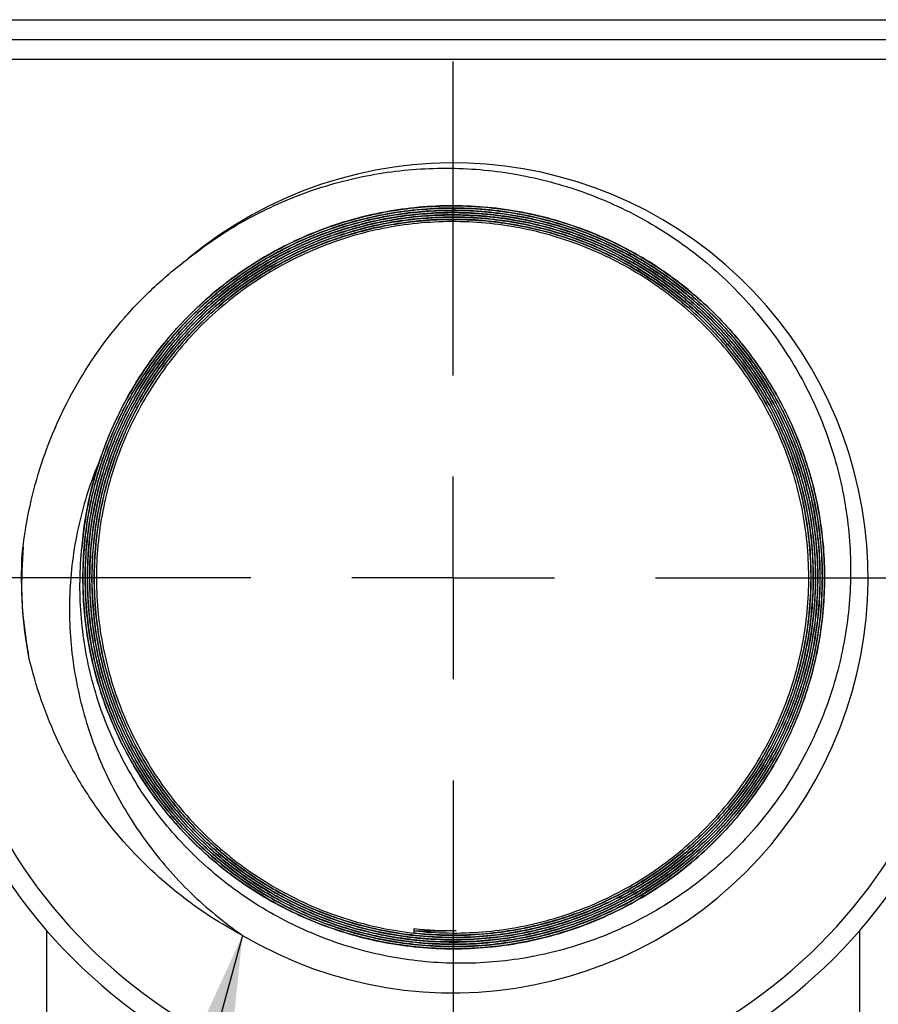
# Model space of a CAD drawing. Units: inches. Extents: x 0.2 to 10.8, y 0.2 to 8.3.
# Drawn here: x 9.3 to 9.9, y 3.3 to 3.9 of the extents above; entities that cross this region are included whole.
import ezdxf

# ---------------------------------------------------------------- set-up
doc = ezdxf.new("R2010")
doc.units = ezdxf.units.IN
doc.header["$MEASUREMENT"] = 0
doc.layers.add('SKETCH', color=7, linetype='Continuous')
doc.dimstyles.new('SLDDIMSTYLE1', dxfattribs={"dimtxt": 0.18, "dimasz": 0.11811, "dimexe": 0, "dimexo": 0.0625, "dimgap": 0, "dimtad": 0, "dimtih": 1, "dimtoh": 1, "dimdec": 0, "dimrnd": 1e-09, "dimzin": 0, "dimdsep": 46, "dimtxsty": 'Standard', "dimsah": 1, "dimcen": 0.09, "dimadec": 0, "dimazin": 0, "dimtfac": 0.11811, "dimtdec": 0, "dimtofl": 0, "dimtmove": 0, "dimatfit": 3, "dimfxl": 0, "dimfrac": 2, "dimtolj": 1, "dimtzin": 0, "dimarcsym": 0})

# ---------------------------------------------------------------- blocks, each defined once
blk = doc.blocks.new('SW_CENTERMARKSYMBOL_0')
at = {"layer": 'SKETCH', "color": 0}
for p, q in [((0, 0.13333), (0, 0.33984)), ((0, 0), (0, 0.06667)), ((-0.13333, 0), (-0.33984, 0)), ((0, 0), (-0.06667, 0)), ((0, 0), (0, -0.06667)), ((0, 0), (0.06667, 0)), ((0.13333, 0), (0.33984, 0)), ((0, -0.13333), (0, -0.33984))]:
    blk.add_line(p, q, dxfattribs=at)

msp = doc.modelspace()

# ---------------------------------------------------------------- linework, layer by layer
at = {"color": 7, "linetype": 'Continuous', "lineweight": 25}
for p, q in [((9.23417, 3.91118), (9.91658, 3.91118)), ((9.23417, 3.89805), (9.91658, 3.89805)), ((9.91658, 3.88493), (9.23417, 3.88493)), ((9.54958, 3.31293), (9.54941, 3.3114)), ((9.30766, 3.3116), (9.30766, 3.20251)), ((9.54941, 3.3114), (9.54925, 3.30998)), ((9.84309, 3.20251), (9.84309, 3.3116))]:
    msp.add_line(p, q, dxfattribs=at)
for radius, start, end in [(0.27318, 239.48185, 129.67338), (0.24525, 161.59543, 175.18944), (0.35433, 180, 0), (0.34121, 180, 0)]:
    msp.add_arc((9.57538, 3.54372), radius, start, end, dxfattribs=at)
for points, knots in [([(9.40098, 3.75398), (9.41267, 3.76332), (9.42496, 3.77157), (9.45071, 3.78599), (9.46415, 3.79216), (9.49224, 3.80233), (9.50659, 3.80622), (9.5356, 3.81159), (9.55031, 3.81309), (9.57267, 3.81351), (9.58016, 3.81334), (9.59497, 3.81239), (9.60232, 3.81161), (9.62421, 3.80839), (9.6386, 3.80504), (9.65986, 3.79818), (9.6669, 3.79558), (9.68061, 3.78987), (9.68731, 3.78674), (9.70697, 3.77655), (9.71948, 3.7687), (9.73732, 3.75529), (9.74312, 3.75053), (9.75422, 3.74063), (9.75953, 3.73547), (9.77476, 3.7194), (9.784, 3.70789), (9.79644, 3.68937), (9.80036, 3.68296), (9.80758, 3.66995), (9.8109, 3.66333), (9.81998, 3.64313), (9.8249, 3.62921), (9.83051, 3.60762), (9.83209, 3.60028), (9.8346, 3.58561), (9.83553, 3.57826), (9.8374, 3.55619), (9.8374, 3.54142), (9.83551, 3.5192), (9.83455, 3.51175), (9.83203, 3.49709), (9.83046, 3.48985), (9.82485, 3.46842), (9.81991, 3.4545), (9.81068, 3.43419), (9.80728, 3.4275), (9.79999, 3.41453), (9.79608, 3.40824), (9.7836, 3.38994), (9.77426, 3.3785), (9.75872, 3.36248), (9.75325, 3.35733), (9.74201, 3.3476), (9.73621, 3.343), (9.71828, 3.33), (9.70562, 3.32238), (9.68554, 3.31259), (9.67865, 3.3096), (9.66478, 3.30427), (9.65776, 3.30193), (9.63648, 3.29581), (9.62197, 3.29297), (9.59972, 3.29062), (9.59224, 3.29016), (9.57741, 3.28991), (9.57002, 3.29011), (9.54797, 3.29166), (9.5334, 3.29396), (9.51173, 3.29939), (9.50453, 3.30153), (9.4905, 3.30641), (9.48364, 3.30914), (9.46347, 3.3182), (9.4506, 3.3254), (9.43217, 3.33796), (9.42616, 3.34247), (9.41466, 3.35191), (9.40916, 3.35687), (9.39336, 3.37241), (9.38378, 3.38365), (9.37086, 3.40191), (9.3668, 3.40822), (9.35935, 3.42107), (9.35593, 3.42762), (9.34657, 3.44769), (9.34153, 3.4616), (9.33393, 3.49052), (9.33148, 3.50518), (9.32923, 3.53459), (9.32942, 3.54939), (9.33099, 3.56429)], [0, 0, 0, 0, 0.03125, 0.03125, 0.0625, 0.0625, 0.09375, 0.09375, 0.125, 0.125, 0.140625, 0.140625, 0.15625, 0.15625, 0.1875, 0.1875, 0.203125, 0.203125, 0.21875, 0.21875, 0.25, 0.25, 0.265625, 0.265625, 0.28125, 0.28125, 0.3125, 0.3125, 0.328125, 0.328125, 0.34375, 0.34375, 0.375, 0.375, 0.390625, 0.390625, 0.40625, 0.40625, 0.4375, 0.4375, 0.453125, 0.453125, 0.46875, 0.46875, 0.5, 0.5, 0.515625, 0.515625, 0.53125, 0.53125, 0.5625, 0.5625, 0.578125, 0.578125, 0.59375, 0.59375, 0.625, 0.625, 0.640625, 0.640625, 0.65625, 0.65625, 0.6875, 0.6875, 0.703125, 0.703125, 0.71875, 0.71875, 0.75, 0.75, 0.765625, 0.765625, 0.78125, 0.78125, 0.8125, 0.8125, 0.828125, 0.828125, 0.84375, 0.84375, 0.875, 0.875, 0.890625, 0.890625, 0.90625, 0.90625, 0.9375, 0.9375, 0.96875, 0.96875, 1, 1, 1, 1]), ([(9.33099, 3.56429), (9.33326, 3.59099), (9.33974, 3.61661), (9.35571, 3.6534), (9.362, 3.66515), (9.37631, 3.68736), (9.38435, 3.69788), (9.39776, 3.71274), (9.40246, 3.71753), (9.41215, 3.72664), (9.41715, 3.73098), (9.43264, 3.74334), (9.44361, 3.75074), (9.46103, 3.76052), (9.46703, 3.76357), (9.47913, 3.76912), (9.48526, 3.77163), (9.5039, 3.7784), (9.51665, 3.7819), (9.53626, 3.7856), (9.5429, 3.78658), (9.55617, 3.78797), (9.56279, 3.7884), (9.58263, 3.78886), (9.59582, 3.78811), (9.62213, 3.78443), (9.63529, 3.78149), (9.66057, 3.77361), (9.67283, 3.76868), (9.69656, 3.75681), (9.70809, 3.74981), (9.72955, 3.73425), (9.73958, 3.72566), (9.75825, 3.70685), (9.76694, 3.69653), (9.78232, 3.6749), (9.78908, 3.66355), (9.80074, 3.63978), (9.80567, 3.62723), (9.81334, 3.60179), (9.81611, 3.58887), (9.81869, 3.5692), (9.81928, 3.56259), (9.81994, 3.54927), (9.81999, 3.54255), (9.81933, 3.52261), (9.81782, 3.50947), (9.81397, 3.49002), (9.81242, 3.48357), (9.80878, 3.47076), (9.80668, 3.46438), (9.79967, 3.44567), (9.79403, 3.4337), (9.78416, 3.41651), (9.78063, 3.41091), (9.7731, 3.39995), (9.76907, 3.39458), (9.75642, 3.37907), (9.74724, 3.36954), (9.72743, 3.35204), (9.71676, 3.34404), (9.69412, 3.32983), (9.68236, 3.32374), (9.658, 3.31351), (9.64538, 3.30936), (9.61933, 3.30314), (9.60623, 3.30113), (9.57988, 3.29925), (9.56663, 3.29937), (9.53998, 3.30181), (9.52687, 3.30412), (9.5013, 3.31078), (9.4888, 3.31513), (9.47049, 3.32326), (9.46448, 3.32623), (9.45282, 3.3326), (9.44714, 3.336), (9.43057, 3.34688), (9.42014, 3.35502), (9.40542, 3.36856), (9.40066, 3.37331), (9.39165, 3.38309), (9.38736, 3.38814), (9.37516, 3.40377), (9.36788, 3.41481), (9.3583, 3.43234), (9.35532, 3.43836), (9.34991, 3.45054), (9.34747, 3.4567), (9.34091, 3.47542), (9.33757, 3.48821), (9.33412, 3.50786), (9.33323, 3.51452), (9.33201, 3.5278), (9.33167, 3.53443), (9.33147, 3.55428), (9.33241, 3.56746), (9.33646, 3.59371), (9.33959, 3.60682), (9.34784, 3.63199), (9.35296, 3.64417), (9.36521, 3.66771), (9.37239, 3.67913), (9.3883, 3.70033), (9.39706, 3.71022), (9.4162, 3.72857), (9.42667, 3.73707), (9.44856, 3.75206), (9.46003, 3.75861), (9.48403, 3.76983), (9.49667, 3.77452), (9.52224, 3.78168), (9.53521, 3.7842), (9.55494, 3.78638), (9.56157, 3.78684), (9.57491, 3.78722), (9.58162, 3.78714), (9.60153, 3.78606), (9.61463, 3.78427), (9.634, 3.78), (9.64042, 3.77831), (9.65316, 3.77438), (9.65949, 3.77214), (9.67802, 3.76472), (9.68985, 3.75881), (9.70682, 3.74854), (9.71234, 3.74488), (9.72313, 3.73708), (9.72841, 3.73292), (9.74359, 3.71991), (9.75289, 3.71051), (9.76565, 3.69533), (9.7697, 3.69009), (9.77739, 3.67925), (9.78105, 3.67362), (9.79126, 3.6564), (9.79704, 3.6445), (9.80663, 3.61987), (9.81045, 3.60709), (9.81596, 3.58093), (9.8176, 3.56779), (9.81876, 3.54139), (9.81827, 3.52811), (9.81345, 3.48824), (9.80605, 3.46288), (9.78285, 3.41459), (9.76765, 3.39294), (9.73957, 3.3643), (9.72947, 3.35559), (9.70814, 3.34), (9.69685, 3.33308), (9.67897, 3.32406), (9.67286, 3.32129), (9.66054, 3.3163), (9.6543, 3.31407), (9.63538, 3.30816), (9.62248, 3.30525), (9.60267, 3.30248), (9.59598, 3.30182), (9.5827, 3.30107), (9.57607, 3.30097), (9.55625, 3.30147), (9.5431, 3.30287), (9.52348, 3.30663), (9.51694, 3.30816), (9.5041, 3.31174), (9.4978, 3.31378), (9.47919, 3.32065), (9.4672, 3.32622), (9.44986, 3.33608), (9.44416, 3.33964), (9.43315, 3.34717), (9.42783, 3.35114), (9.41242, 3.36365), (9.40288, 3.37279), (9.38966, 3.38771), (9.38542, 3.39291), (9.37742, 3.4036), (9.37366, 3.40908), (9.36311, 3.4259), (9.35702, 3.43763), (9.34677, 3.46212), (9.3426, 3.47495), (9.33652, 3.50073), (9.33454, 3.5138), (9.33274, 3.54026), (9.33294, 3.55375), (9.3355, 3.58014), (9.33786, 3.59314), (9.34469, 3.61875), (9.34923, 3.63146), (9.36019, 3.65562), (9.36661, 3.66717), (9.38134, 3.68918), (9.38974, 3.69974), (9.40793, 3.71908), (9.41774, 3.72793), (9.43352, 3.73998), (9.43896, 3.7438), (9.4502, 3.751), (9.456, 3.75438), (9.47362, 3.76372), (9.48576, 3.76892), (9.50458, 3.77522), (9.51095, 3.77707), (9.5239, 3.78025), (9.53049, 3.78158), (9.5502, 3.78472), (9.56338, 3.78572), (9.58322, 3.7856), (9.58984, 3.78529), (9.60311, 3.78411), (9.60978, 3.78324), (9.62946, 3.77984), (9.64226, 3.77652), (9.66099, 3.76999), (9.66715, 3.76756), (9.67931, 3.76216), (9.68534, 3.75919), (9.70288, 3.74959), (9.71392, 3.7423), (9.72953, 3.73007), (9.73457, 3.72578), (9.74432, 3.71675), (9.74906, 3.71199), (9.76257, 3.69722), (9.77067, 3.68674), (9.78507, 3.66459), (9.79141, 3.65284), (9.8021, 3.62834), (9.80637, 3.61581), (9.81283, 3.59019), (9.81502, 3.57706), (9.81721, 3.55039), (9.81719, 3.53714), (9.815, 3.51081), (9.81284, 3.49772), (9.80627, 3.47174), (9.80195, 3.4592), (9.79135, 3.435), (9.78507, 3.42333), (9.77045, 3.4009), (9.76229, 3.39041), (9.74442, 3.37094), (9.7347, 3.36194), (9.71363, 3.34548), (9.70248, 3.33817), (9.67926, 3.32555), (9.66716, 3.32019), (9.64823, 3.31364), (9.6418, 3.31171), (9.62893, 3.30842), (9.62245, 3.30704), (9.60291, 3.30373), (9.58972, 3.30259), (9.56971, 3.30252), (9.563, 3.30278), (9.54974, 3.30384), (9.54317, 3.30464), (9.5236, 3.30785), (9.51076, 3.31104), (9.49183, 3.31747), (9.48556, 3.31989), (9.47335, 3.3252), (9.46739, 3.32809), (9.44992, 3.33747), (9.43882, 3.34466), (9.42301, 3.35686), (9.41786, 3.36119), (9.40803, 3.37018), (9.40332, 3.37485), (9.38983, 3.3894), (9.38167, 3.39979), (9.37069, 3.41645), (9.36722, 3.42221), (9.36083, 3.43392), (9.3579, 3.43987), (9.34986, 3.45802), (9.34551, 3.4705), (9.34053, 3.4898), (9.33913, 3.49637), (9.33688, 3.50953), (9.33604, 3.51611), (9.33433, 3.5359), (9.33427, 3.54911), (9.33635, 3.57559), (9.33852, 3.5889), (9.34493, 3.6146), (9.34917, 3.62711), (9.35973, 3.65147), (9.36611, 3.66335), (9.38053, 3.68559), (9.3886, 3.69604), (9.4065, 3.71563), (9.41639, 3.7248), (9.43726, 3.74115), (9.4483, 3.74841), (9.47157, 3.76112), (9.48392, 3.76657), (9.50898, 3.77525), (9.52178, 3.77853), (9.54791, 3.78297), (9.56135, 3.78413), (9.58789, 3.78418), (9.60106, 3.78312), (9.6272, 3.77882), (9.64028, 3.77554), (9.66541, 3.76696), (9.67752, 3.76167), (9.695, 3.75225), (9.70071, 3.74886), (9.71191, 3.74157), (9.71737, 3.73767), (9.73311, 3.72545), (9.74284, 3.7165), (9.7563, 3.70191), (9.76059, 3.69685), (9.7688, 3.68632), (9.7727, 3.68086), (9.78361, 3.66416), (9.78989, 3.65253), (9.79787, 3.63436), (9.80028, 3.62818), (9.80461, 3.61557), (9.80652, 3.60912), (9.8114, 3.58977), (9.81356, 3.57673), (9.81518, 3.55695), (9.81545, 3.55033), (9.81543, 3.53701), (9.81514, 3.53029), (9.81345, 3.51039), (9.81124, 3.49735), (9.80633, 3.47813), (9.80443, 3.47178), (9.80007, 3.4592), (9.79761, 3.45295), (9.78953, 3.43467), (9.78319, 3.42306), (9.77228, 3.40649), (9.76842, 3.40111), (9.76021, 3.39064), (9.75584, 3.38553), (9.74223, 3.37088), (9.73245, 3.36197), (9.71675, 3.34986), (9.71134, 3.34604), (9.70017, 3.33882), (9.69439, 3.33542), (9.67672, 3.32599), (9.66457, 3.32076), (9.64578, 3.31444), (9.63942, 3.31259), (9.62652, 3.30941), (9.61995, 3.30807), (9.60016, 3.30492), (9.58696, 3.30394), (9.56053, 3.30414), (9.54725, 3.30534), (9.52091, 3.30997), (9.50811, 3.31335), (9.4832, 3.32217), (9.47105, 3.32763), (9.44765, 3.34061), (9.43665, 3.34799), (9.41598, 3.36445), (9.4063, 3.37356), (9.37946, 3.40345), (9.3653, 3.42576), (9.34446, 3.47515), (9.33837, 3.50086), (9.33481, 3.55431), (9.33745, 3.58064), (9.34802, 3.61937), (9.35259, 3.63187), (9.36368, 3.65586), (9.3702, 3.66739), (9.38528, 3.68947), (9.39371, 3.69981), (9.41203, 3.71886), (9.42196, 3.72761), (9.43805, 3.73956), (9.4436, 3.74332), (9.45489, 3.75032), (9.46066, 3.75357), (9.47832, 3.76257), (9.49057, 3.7676), (9.50967, 3.77362), (9.51615, 3.77537), (9.52911, 3.77829), (9.53563, 3.77947), (9.55526, 3.78221), (9.56848, 3.78295), (9.58849, 3.78239), (9.59519, 3.78192), (9.6084, 3.78043), (9.61495, 3.77942), (9.6344, 3.77558), (9.64712, 3.77196), (9.66584, 3.76488), (9.67202, 3.76224), (9.68402, 3.75652), (9.68988, 3.75341), (9.707, 3.74342), (9.71784, 3.73583), (9.7332, 3.72303), (9.73818, 3.71851), (9.74765, 3.70916), (9.75217, 3.70431), (9.76508, 3.68925), (9.77283, 3.67854), (9.78314, 3.66142), (9.78637, 3.65552), (9.79226, 3.64358), (9.79494, 3.63752), (9.80221, 3.61906), (9.80602, 3.6064), (9.81016, 3.58686), (9.81127, 3.58023), (9.81293, 3.56701), (9.81347, 3.5604), (9.81429, 3.54057), (9.81374, 3.52736), (9.81125, 3.50756), (9.81013, 3.50093), (9.80736, 3.48789), (9.80571, 3.48146), (9.79999, 3.46246), (9.79514, 3.45016), (9.78629, 3.43228), (9.78307, 3.42638), (9.77617, 3.41496), (9.77251, 3.40943), (9.76087, 3.39336), (9.75225, 3.38333), (9.73804, 3.36934), (9.73306, 3.36483), (9.7228, 3.3563), (9.71752, 3.35227), (9.70125, 3.3409), (9.68982, 3.33426), (9.67181, 3.3257), (9.66563, 3.32308), (9.65313, 3.31839), (9.64682, 3.31631), (9.62772, 3.31091), (9.61475, 3.30838), (9.59493, 3.30621), (9.58824, 3.30576), (9.57488, 3.30543), (9.56824, 3.30554), (9.54842, 3.30671), (9.53534, 3.30857), (9.50944, 3.31451), (9.4966, 3.31862), (9.47213, 3.32877), (9.46039, 3.33482), (9.43789, 3.34893), (9.4271, 3.35703), (9.40732, 3.37465), (9.39822, 3.38423), (9.3816, 3.40494), (9.37407, 3.41613), (9.36118, 3.43928), (9.35573, 3.45131), (9.34684, 3.47633), (9.3434, 3.48937), (9.33883, 3.51548), (9.33764, 3.52864), (9.33746, 3.55517), (9.33851, 3.56863), (9.34277, 3.59479), (9.34597, 3.60761), (9.35453, 3.63272), (9.35994, 3.64509), (9.37256, 3.6684), (9.3798, 3.67945), (9.39614, 3.70035), (9.40531, 3.71025), (9.42491, 3.72811), (9.43538, 3.73617), (9.45768, 3.75052), (9.4696, 3.75685), (9.49399, 3.76728), (9.50653, 3.77144), (9.5323, 3.77766), (9.54564, 3.77971), (9.57211, 3.78153), (9.58532, 3.78133), (9.6117, 3.77872), (9.62497, 3.77627), (9.65057, 3.76927), (9.66298, 3.76473), (9.68702, 3.75358), (9.69875, 3.7469), (9.72061, 3.73186), (9.73083, 3.72348), (9.74986, 3.70504), (9.75873, 3.69487), (9.77442, 3.67346), (9.78131, 3.66219), (9.7932, 3.6385), (9.79822, 3.62598), (9.80598, 3.60059), (9.80877, 3.58768), (9.81219, 3.5614), (9.8128, 3.54793), (9.81176, 3.52139), (9.81014, 3.50828), (9.8047, 3.48235), (9.80083, 3.46943), (9.7911, 3.44472), (9.78524, 3.43287), (9.77156, 3.41019), (9.76365, 3.39927), (9.7463, 3.37915), (9.73687, 3.3699), (9.71647, 3.35301), (9.7054, 3.3453), (9.68238, 3.33203), (9.67042, 3.32642), (9.6518, 3.3195), (9.64548, 3.31745), (9.63261, 3.31387), (9.62608, 3.31235), (9.60652, 3.30866), (9.5934, 3.30731), (9.57362, 3.30692), (9.567, 3.30707), (9.55374, 3.30793), (9.54705, 3.30864), (9.52728, 3.31161), (9.51443, 3.31467), (9.48939, 3.32288), (9.47719, 3.32803), (9.45348, 3.34052), (9.44231, 3.34768), (9.42132, 3.36373), (9.41149, 3.37264), (9.39324, 3.39226), (9.38506, 3.40271), (9.37056, 3.4248), (9.36423, 3.43645), (9.35349, 3.461), (9.34923, 3.47357), (9.34284, 3.49921), (9.34072, 3.5123), (9.3387, 3.53901), (9.33883, 3.55229), (9.34129, 3.5786), (9.34361, 3.59165), (9.35054, 3.61753), (9.35505, 3.63002), (9.36608, 3.65404), (9.37258, 3.66559), (9.38768, 3.68772), (9.39608, 3.69801), (9.41443, 3.71703), (9.42439, 3.72577), (9.44596, 3.74165), (9.45729, 3.74859), (9.4809, 3.76046), (9.4932, 3.76541), (9.51881, 3.77326), (9.5318, 3.77605), (9.55801, 3.77944), (9.57125, 3.78004), (9.59801, 3.77896), (9.6112, 3.77729), (9.63705, 3.77181), (9.64974, 3.76799), (9.67464, 3.7581), (9.68652, 3.75216), (9.7091, 3.73842), (9.7198, 3.73061), (9.74002, 3.71304), (9.74926, 3.70349), (9.76601, 3.68304), (9.77352, 3.67213), (9.78677, 3.64884), (9.79232, 3.63678), (9.80134, 3.61193), (9.80481, 3.59914), (9.80959, 3.57278), (9.81083, 3.55956), (9.8111, 3.53313), (9.81013, 3.51991), (9.80589, 3.49346), (9.80267, 3.48057), (9.79415, 3.45555), (9.78885, 3.4434), (9.77608, 3.41985), (9.76877, 3.40877), (9.75243, 3.38799), (9.7434, 3.37829), (9.72352, 3.36031), (9.71295, 3.35228), (9.69065, 3.33811), (9.6789, 3.33196), (9.65419, 3.3216), (9.64155, 3.31754), (9.6158, 3.31158), (9.60268, 3.30967), (9.57592, 3.30811), (9.56257, 3.30848), (9.54925, 3.30998)], [0, 0, 0, 0, 0.007812, 0.007812, 0.011719, 0.011719, 0.015625, 0.015625, 0.017578, 0.017578, 0.019531, 0.019531, 0.023437, 0.023437, 0.025391, 0.025391, 0.027344, 0.027344, 0.03125, 0.03125, 0.033203, 0.033203, 0.035156, 0.035156, 0.039063, 0.039063, 0.042969, 0.042969, 0.046875, 0.046875, 0.050781, 0.050781, 0.054688, 0.054688, 0.058594, 0.058594, 0.0625, 0.0625, 0.066406, 0.066406, 0.070313, 0.070313, 0.072266, 0.072266, 0.074219, 0.074219, 0.078125, 0.078125, 0.080078, 0.080078, 0.082031, 0.082031, 0.085938, 0.085938, 0.087891, 0.087891, 0.089844, 0.089844, 0.09375, 0.09375, 0.097656, 0.097656, 0.101563, 0.101563, 0.105469, 0.105469, 0.109375, 0.109375, 0.113281, 0.113281, 0.117188, 0.117188, 0.121094, 0.121094, 0.123047, 0.123047, 0.125, 0.125, 0.128906, 0.128906, 0.130859, 0.130859, 0.132813, 0.132813, 0.136719, 0.136719, 0.138672, 0.138672, 0.140625, 0.140625, 0.144531, 0.144531, 0.146484, 0.146484, 0.148438, 0.148438, 0.152344, 0.152344, 0.15625, 0.15625, 0.160156, 0.160156, 0.164063, 0.164063, 0.167969, 0.167969, 0.171875, 0.171875, 0.175781, 0.175781, 0.179688, 0.179688, 0.183594, 0.183594, 0.185547, 0.185547, 0.1875, 0.1875, 0.191406, 0.191406, 0.193359, 0.193359, 0.195313, 0.195313, 0.199219, 0.199219, 0.201172, 0.201172, 0.203125, 0.203125, 0.207031, 0.207031, 0.208984, 0.208984, 0.210938, 0.210938, 0.214844, 0.214844, 0.21875, 0.21875, 0.222656, 0.222656, 0.226563, 0.226563, 0.234375, 0.234375, 0.242188, 0.242188, 0.246094, 0.246094, 0.25, 0.25, 0.251953, 0.251953, 0.253906, 0.253906, 0.257813, 0.257813, 0.259766, 0.259766, 0.261719, 0.261719, 0.265625, 0.265625, 0.267578, 0.267578, 0.269531, 0.269531, 0.273438, 0.273438, 0.275391, 0.275391, 0.277344, 0.277344, 0.28125, 0.28125, 0.283203, 0.283203, 0.285156, 0.285156, 0.289063, 0.289063, 0.292969, 0.292969, 0.296875, 0.296875, 0.300781, 0.300781, 0.304688, 0.304688, 0.308594, 0.308594, 0.3125, 0.3125, 0.316406, 0.316406, 0.320313, 0.320313, 0.322266, 0.322266, 0.324219, 0.324219, 0.328125, 0.328125, 0.330078, 0.330078, 0.332031, 0.332031, 0.335938, 0.335938, 0.337891, 0.337891, 0.339844, 0.339844, 0.34375, 0.34375, 0.345703, 0.345703, 0.347656, 0.347656, 0.351563, 0.351563, 0.353516, 0.353516, 0.355469, 0.355469, 0.359375, 0.359375, 0.363281, 0.363281, 0.367188, 0.367188, 0.371094, 0.371094, 0.375, 0.375, 0.378906, 0.378906, 0.382813, 0.382813, 0.386719, 0.386719, 0.390625, 0.390625, 0.394531, 0.394531, 0.398438, 0.398438, 0.402344, 0.402344, 0.404297, 0.404297, 0.40625, 0.40625, 0.410156, 0.410156, 0.412109, 0.412109, 0.414063, 0.414063, 0.417969, 0.417969, 0.419922, 0.419922, 0.421875, 0.421875, 0.425781, 0.425781, 0.427734, 0.427734, 0.429688, 0.429688, 0.433594, 0.433594, 0.435547, 0.435547, 0.4375, 0.4375, 0.441406, 0.441406, 0.443359, 0.443359, 0.445313, 0.445313, 0.449219, 0.449219, 0.453125, 0.453125, 0.457031, 0.457031, 0.460938, 0.460938, 0.464844, 0.464844, 0.46875, 0.46875, 0.472656, 0.472656, 0.476563, 0.476563, 0.480469, 0.480469, 0.484375, 0.484375, 0.488281, 0.488281, 0.492188, 0.492188, 0.496094, 0.496094, 0.498047, 0.498047, 0.5, 0.5, 0.503906, 0.503906, 0.505859, 0.505859, 0.507813, 0.507813, 0.511719, 0.511719, 0.513672, 0.513672, 0.515625, 0.515625, 0.519531, 0.519531, 0.521484, 0.521484, 0.523438, 0.523438, 0.527344, 0.527344, 0.529297, 0.529297, 0.53125, 0.53125, 0.535156, 0.535156, 0.537109, 0.537109, 0.539063, 0.539063, 0.542969, 0.542969, 0.544922, 0.544922, 0.546875, 0.546875, 0.550781, 0.550781, 0.552734, 0.552734, 0.554688, 0.554688, 0.558594, 0.558594, 0.5625, 0.5625, 0.566406, 0.566406, 0.570313, 0.570313, 0.574219, 0.574219, 0.578125, 0.578125, 0.585938, 0.585938, 0.59375, 0.59375, 0.601563, 0.601563, 0.605469, 0.605469, 0.609375, 0.609375, 0.613281, 0.613281, 0.617188, 0.617188, 0.619141, 0.619141, 0.621094, 0.621094, 0.625, 0.625, 0.626953, 0.626953, 0.628906, 0.628906, 0.632813, 0.632813, 0.634766, 0.634766, 0.636719, 0.636719, 0.640625, 0.640625, 0.642578, 0.642578, 0.644531, 0.644531, 0.648438, 0.648438, 0.650391, 0.650391, 0.652344, 0.652344, 0.65625, 0.65625, 0.658203, 0.658203, 0.660156, 0.660156, 0.664063, 0.664063, 0.666016, 0.666016, 0.667969, 0.667969, 0.671875, 0.671875, 0.673828, 0.673828, 0.675781, 0.675781, 0.679688, 0.679688, 0.681641, 0.681641, 0.683594, 0.683594, 0.6875, 0.6875, 0.689453, 0.689453, 0.691406, 0.691406, 0.695313, 0.695313, 0.697266, 0.697266, 0.699219, 0.699219, 0.703125, 0.703125, 0.705078, 0.705078, 0.707031, 0.707031, 0.710938, 0.710938, 0.714844, 0.714844, 0.71875, 0.71875, 0.722656, 0.722656, 0.726563, 0.726563, 0.730469, 0.730469, 0.734375, 0.734375, 0.738281, 0.738281, 0.742188, 0.742188, 0.746094, 0.746094, 0.75, 0.75, 0.753906, 0.753906, 0.757813, 0.757813, 0.761719, 0.761719, 0.765625, 0.765625, 0.769531, 0.769531, 0.773438, 0.773438, 0.777344, 0.777344, 0.78125, 0.78125, 0.785156, 0.785156, 0.789063, 0.789063, 0.792969, 0.792969, 0.796875, 0.796875, 0.800781, 0.800781, 0.804688, 0.804688, 0.808594, 0.808594, 0.8125, 0.8125, 0.816406, 0.816406, 0.820313, 0.820313, 0.824219, 0.824219, 0.828125, 0.828125, 0.832031, 0.832031, 0.835938, 0.835938, 0.839844, 0.839844, 0.84375, 0.84375, 0.845703, 0.845703, 0.847656, 0.847656, 0.851563, 0.851563, 0.853516, 0.853516, 0.855469, 0.855469, 0.859375, 0.859375, 0.863281, 0.863281, 0.867188, 0.867188, 0.871094, 0.871094, 0.875, 0.875, 0.878906, 0.878906, 0.882813, 0.882813, 0.886719, 0.886719, 0.890625, 0.890625, 0.894531, 0.894531, 0.898438, 0.898438, 0.902344, 0.902344, 0.90625, 0.90625, 0.910156, 0.910156, 0.914063, 0.914063, 0.917969, 0.917969, 0.921875, 0.921875, 0.925781, 0.925781, 0.929688, 0.929688, 0.933594, 0.933594, 0.9375, 0.9375, 0.941406, 0.941406, 0.945313, 0.945313, 0.949219, 0.949219, 0.953125, 0.953125, 0.957031, 0.957031, 0.960938, 0.960938, 0.964844, 0.964844, 0.96875, 0.96875, 0.972656, 0.972656, 0.976562, 0.976562, 0.980469, 0.980469, 0.984375, 0.984375, 0.988281, 0.988281, 0.992188, 0.992188, 0.996094, 0.996094, 1, 1, 1, 1]), ([(9.54941, 3.3114), (9.56458, 3.30969), (9.57967, 3.30948), (9.60218, 3.31132), (9.60966, 3.3123), (9.62458, 3.31499), (9.63205, 3.31672), (9.65393, 3.32291), (9.66795, 3.3284), (9.69487, 3.34206), (9.70785, 3.35032), (9.73162, 3.36892), (9.74253, 3.37929), (9.75742, 3.3965), (9.76215, 3.40253), (9.7709, 3.4149), (9.77496, 3.42126), (9.78616, 3.44087), (9.79238, 3.45466), (9.80213, 3.48356), (9.80553, 3.49825), (9.8085, 3.52065), (9.80913, 3.52817), (9.80966, 3.54334), (9.80956, 3.551), (9.80814, 3.57367), (9.80575, 3.58854), (9.79812, 3.61776), (9.7928, 3.6322), (9.77969, 3.65936), (9.77188, 3.67224), (9.75822, 3.69047), (9.75333, 3.69637), (9.74312, 3.70754), (9.73777, 3.71286), (9.7266, 3.72294), (9.72077, 3.72771), (9.70863, 3.7367), (9.70229, 3.74094), (9.6827, 3.75269), (9.66908, 3.75915), (9.64783, 3.76684), (9.64061, 3.76906), (9.62589, 3.77283), (9.61839, 3.77436), (9.59596, 3.77782), (9.58093, 3.77867), (9.55828, 3.77777), (9.55068, 3.7771), (9.5356, 3.77503), (9.52816, 3.77363), (9.50616, 3.76839), (9.49191, 3.76352), (9.47116, 3.75409), (9.46435, 3.75059), (9.45125, 3.74302), (9.43858, 3.73486), (9.42675, 3.72552), (9.41536, 3.7156), (9.40985, 3.71031), (9.39416, 3.69372), (9.38493, 3.68181), (9.37284, 3.66271), (9.36911, 3.65614), (9.36226, 3.64258), (9.35915, 3.63559), (9.35093, 3.61443), (9.34685, 3.59994), (9.34284, 3.57763), (9.34185, 3.57006), (9.34062, 3.55489), (9.34038, 3.54733), (9.34073, 3.52472), (9.3424, 3.50975), (9.34712, 3.48744), (9.34907, 3.48005), (9.35362, 3.46562), (9.35623, 3.45855), (9.36211, 3.4447), (9.36539, 3.43791), (9.37261, 3.42463), (9.37657, 3.4181), (9.38936, 3.3992), (9.39898, 3.3876), (9.415, 3.37165), (9.4206, 3.36658), (9.43236, 3.35694), (9.4385, 3.35238), (9.45735, 3.33976), (9.47061, 3.33263), (9.49152, 3.32385), (9.49869, 3.32124), (9.51323, 3.31673), (9.52055, 3.31485), (9.54269, 3.31027), (9.55766, 3.30863), (9.58047, 3.30837), (9.58811, 3.30865), (9.60318, 3.30994), (9.61065, 3.31094), (9.62545, 3.31366), (9.63279, 3.31537), (9.64733, 3.31951), (9.65457, 3.32195), (9.67581, 3.3303), (9.68924, 3.33714), (9.7083, 3.34927), (9.71448, 3.35363), (9.72646, 3.36298), (9.73225, 3.36798), (9.7487, 3.38361), (9.75857, 3.39498), (9.77172, 3.41344), (9.77585, 3.41987), (9.78344, 3.43306), (9.78689, 3.43979), (9.79622, 3.46038), (9.80111, 3.47463), (9.80639, 3.49681), (9.8078, 3.50433), (9.80986, 3.51932), (9.81119, 3.53433), (9.81109, 3.54939), (9.81026, 3.56449), (9.80947, 3.57208), (9.80602, 3.59465), (9.8023, 3.60925), (9.79468, 3.63053), (9.7918, 3.63751), (9.78532, 3.65126), (9.78173, 3.65802), (9.77012, 3.67752), (9.76122, 3.68965), (9.74613, 3.70657), (9.74078, 3.71201), (9.72959, 3.72234), (9.72379, 3.72719), (9.70578, 3.74086), (9.69297, 3.74879), (9.67252, 3.75885), (9.6655, 3.76189), (9.65134, 3.76723), (9.64417, 3.76955), (9.62965, 3.77349), (9.62229, 3.77511), (9.6074, 3.77765), (9.59982, 3.77858), (9.57704, 3.78023), (9.56197, 3.77986), (9.53954, 3.77717), (9.53209, 3.77591), (9.51725, 3.77266), (9.50986, 3.77067), (9.48826, 3.7637), (9.47444, 3.75773), (9.44798, 3.74314), (9.43528, 3.73446), (9.41215, 3.71512), (9.40156, 3.70441), (9.38719, 3.68674), (9.38265, 3.68057), (9.37427, 3.66796), (9.37041, 3.66149), (9.35977, 3.64157), (9.35392, 3.62759), (9.34496, 3.59846), (9.34194, 3.58369), (9.33953, 3.56123), (9.33908, 3.55369), (9.33891, 3.53851), (9.33919, 3.53086), (9.34113, 3.50822), (9.34385, 3.49342), (9.3521, 3.46437), (9.3577, 3.45004), (9.37134, 3.42314), (9.37939, 3.41041), (9.39335, 3.39244), (9.39834, 3.38662), (9.40874, 3.37561), (9.41418, 3.37038), (9.43118, 3.35552), (9.44345, 3.34669), (9.46983, 3.33135), (9.48354, 3.32507), (9.50487, 3.31764), (9.5121, 3.3155), (9.52684, 3.31191), (9.53436, 3.31045), (9.55686, 3.30721), (9.5719, 3.3065), (9.60205, 3.30795), (9.61728, 3.31016), (9.64659, 3.31734), (9.66081, 3.32229), (9.68146, 3.33179), (9.68826, 3.33532), (9.70136, 3.34296), (9.70769, 3.34706), (9.72604, 3.36024), (9.7374, 3.37016), (9.75834, 3.39235), (9.76761, 3.40429), (9.7797, 3.42336), (9.78343, 3.42992), (9.79028, 3.44343), (9.79342, 3.45042), (9.80172, 3.47161), (9.80584, 3.48609), (9.81132, 3.51575), (9.81265, 3.53108), (9.81237, 3.56128), (9.8108, 3.57625), (9.80628, 3.5985), (9.8044, 3.60593), (9.79997, 3.62045), (9.79742, 3.62756), (9.7888, 3.64844), (9.78175, 3.66177), (9.76918, 3.68084), (9.76468, 3.687), (9.7552, 3.69876), (9.7502, 3.70439), (9.73968, 3.71515), (9.73416, 3.72029), (9.7226, 3.73005), (9.71653, 3.73471), (9.69779, 3.74768), (9.68464, 3.75502), (9.66395, 3.76413), (9.65689, 3.76685), (9.64244, 3.77163), (9.63508, 3.77367), (9.61297, 3.77869), (9.59805, 3.78061), (9.57538, 3.78135), (9.56773, 3.78124), (9.55256, 3.78028), (9.54504, 3.77944), (9.52272, 3.77587), (9.50814, 3.7721), (9.48671, 3.76429), (9.47966, 3.76133), (9.46601, 3.75482), (9.45273, 3.74769), (9.4402, 3.73933), (9.42804, 3.73037), (9.42212, 3.72555), (9.40512, 3.7103), (9.39492, 3.6992), (9.38127, 3.6812), (9.377, 3.67497), (9.36901, 3.66205), (9.3653, 3.65535), (9.35527, 3.63499), (9.34994, 3.62091), (9.34196, 3.59178), (9.33933, 3.57662), (9.33703, 3.54655), (9.33731, 3.5315), (9.3399, 3.50888), (9.34113, 3.50132), (9.34429, 3.48651), (9.34621, 3.47922), (9.35299, 3.45768), (9.35886, 3.44376), (9.37337, 3.41691), (9.38179, 3.40439), (9.3961, 3.38692), (9.40115, 3.38132), (9.41182, 3.37055), (9.41747, 3.36537), (9.43495, 3.35083), (9.44739, 3.34235), (9.47381, 3.32778), (9.48793, 3.32167), (9.51666, 3.31238), (9.53135, 3.30912), (9.5539, 3.30633), (9.56154, 3.30576), (9.57671, 3.30535), (9.58426, 3.3055), (9.60679, 3.30703), (9.62167, 3.30946), (9.65113, 3.31723), (9.66536, 3.3225), (9.6857, 3.33228), (9.69233, 3.33587), (9.70528, 3.34369), (9.71164, 3.34795), (9.72993, 3.36154), (9.74111, 3.37164), (9.75639, 3.3883), (9.76123, 3.39411), (9.7704, 3.40625), (9.7747, 3.41256), (9.78658, 3.43187), (9.79322, 3.44538), (9.80124, 3.46659), (9.8036, 3.47385), (9.8076, 3.48853), (9.80924, 3.49592), (9.81309, 3.51819), (9.81425, 3.53321), (9.81382, 3.55599), (9.81331, 3.56363), (9.81159, 3.57866), (9.81038, 3.5861), (9.80569, 3.60819), (9.80117, 3.62265), (9.78933, 3.65073), (9.78217, 3.664), (9.76963, 3.68278), (9.76514, 3.68886), (9.75556, 3.70062), (9.75044, 3.70632), (9.73447, 3.72249), (9.72293, 3.73214), (9.69805, 3.74924), (9.6846, 3.75671), (9.65695, 3.76879), (9.64265, 3.77349), (9.62048, 3.7785), (9.61293, 3.77984), (9.59789, 3.78176), (9.59036, 3.78236), (9.56779, 3.78308), (9.55274, 3.78216), (9.52263, 3.77738), (9.50797, 3.77358), (9.48674, 3.76591), (9.47978, 3.76301), (9.4661, 3.75654), (9.45934, 3.75294), (9.43977, 3.74128), (9.42762, 3.73238), (9.41072, 3.71737), (9.40531, 3.71209), (9.39494, 3.70095), (9.39001, 3.69511), (9.37622, 3.67712), (9.36822, 3.66437), (9.35805, 3.64411), (9.35495, 3.63712), (9.34945, 3.62294), (9.34705, 3.61577), (9.34091, 3.59401), (9.33819, 3.5792), (9.33624, 3.5565), (9.33594, 3.54885), (9.33608, 3.53372), (9.33651, 3.52619), (9.33885, 3.50374), (9.34181, 3.48888), (9.35062, 3.4597), (9.35634, 3.44575), (9.36682, 3.42574), (9.37063, 3.41923), (9.3789, 3.40652), (9.38338, 3.4003), (9.39754, 3.38252), (9.40798, 3.37168), (9.43087, 3.35202), (9.44344, 3.34314), (9.46964, 3.32815), (9.48334, 3.32193), (9.50483, 3.31454), (9.51218, 3.3124), (9.52693, 3.30885), (9.53435, 3.30743), (9.55671, 3.30425), (9.57177, 3.30352), (9.59459, 3.30461), (9.60218, 3.30533), (9.61713, 3.30748), (9.62453, 3.3089), (9.63916, 3.31243), (9.64639, 3.31454), (9.66069, 3.31945), (9.6678, 3.32227), (9.68856, 3.3317), (9.70163, 3.3392), (9.72009, 3.35224), (9.72605, 3.35688), (9.73758, 3.36678), (9.74314, 3.37203), (9.75888, 3.38838), (9.76825, 3.40015), (9.78476, 3.42546), (9.7919, 3.43908), (9.80332, 3.46698), (9.80769, 3.48139), (9.81222, 3.5037), (9.81338, 3.51127), (9.81497, 3.52633), (9.8154, 3.53386), (9.81564, 3.55644), (9.8144, 3.57147), (9.80899, 3.60152), (9.80491, 3.61605), (9.79681, 3.63712), (9.79378, 3.64403), (9.78704, 3.65759), (9.78331, 3.66429), (9.7713, 3.68362), (9.76218, 3.6956), (9.74175, 3.71778), (9.73031, 3.72805), (9.70603, 3.74603), (9.69315, 3.75381), (9.67271, 3.76366), (9.66567, 3.76665), (9.65141, 3.77192), (9.64421, 3.7742), (9.62237, 3.78001), (9.60751, 3.78251), (9.58477, 3.78414), (9.57713, 3.78432), (9.562, 3.78397), (9.55449, 3.78344), (9.53207, 3.7808), (9.51725, 3.77764), (9.48819, 3.76846), (9.47431, 3.76257), (9.45442, 3.75186), (9.44796, 3.74798), (9.43534, 3.73956), (9.42917, 3.73501), (9.41154, 3.72066), (9.40082, 3.7101), (9.38138, 3.68702), (9.37263, 3.67438), (9.35787, 3.64804), (9.35177, 3.63428), (9.34456, 3.61275), (9.34248, 3.60538), (9.33904, 3.59059), (9.33769, 3.58316), (9.33466, 3.56077), (9.33404, 3.54572), (9.33527, 3.52292), (9.33605, 3.51533), (9.33828, 3.50038), (9.34121, 3.4856), (9.3455, 3.47116), (9.35049, 3.4569), (9.35334, 3.44981), (9.36287, 3.42907), (9.37043, 3.41604), (9.38353, 3.39764), (9.38819, 3.39169), (9.39812, 3.38021), (9.4034, 3.37466), (9.4198, 3.35895), (9.4316, 3.34961), (9.45692, 3.33317), (9.47055, 3.32605), (9.49849, 3.31465), (9.5129, 3.31029), (9.53517, 3.30578), (9.54274, 3.30462), (9.55783, 3.30302), (9.56536, 3.30259), (9.58795, 3.30233), (9.60297, 3.30356), (9.63296, 3.30891), (9.64757, 3.31298), (9.66866, 3.32102), (9.67557, 3.32404), (9.68913, 3.33073), (9.69582, 3.33443), (9.71523, 3.3464), (9.72725, 3.35548), (9.74393, 3.37072), (9.74926, 3.37607), (9.75947, 3.38733), (9.76434, 3.39323), (9.77793, 3.41141), (9.78578, 3.42425), (9.79905, 3.45137), (9.80447, 3.46577), (9.81242, 3.49486), (9.81502, 3.50969), (9.81682, 3.53236), (9.81707, 3.54001), (9.81684, 3.55517), (9.81637, 3.5627), (9.81392, 3.58515), (9.8109, 3.59993), (9.80201, 3.62908), (9.79623, 3.64308), (9.78573, 3.66306), (9.78191, 3.66956), (9.77365, 3.68223), (9.76918, 3.68844), (9.75499, 3.70628), (9.74455, 3.71713), (9.72744, 3.73189), (9.72149, 3.73656), (9.70911, 3.74536), (9.70267, 3.7495), (9.68302, 3.76084), (9.66934, 3.76712), (9.64084, 3.7771), (9.62591, 3.78079), (9.59608, 3.78526), (9.58105, 3.7861), (9.55833, 3.78523), (9.55069, 3.78458), (9.53567, 3.78258), (9.52824, 3.78123), (9.50624, 3.77617), (9.49192, 3.77145), (9.464, 3.75921), (9.45077, 3.75184), (9.43215, 3.73909), (9.42614, 3.73454), (9.41451, 3.72487), (9.40886, 3.71971), (9.39279, 3.70354), (9.38322, 3.69191), (9.37054, 3.67321), (9.36659, 3.66676), (9.35928, 3.65344), (9.35592, 3.64657), (9.34691, 3.62574), (9.34226, 3.61143), (9.33563, 3.58197), (9.33367, 3.56672), (9.33266, 3.53657), (9.33355, 3.52155), (9.33701, 3.49908), (9.33853, 3.49157), (9.34224, 3.47686), (9.34443, 3.46964), (9.35197, 3.44836), (9.35829, 3.43467), (9.37362, 3.40834), (9.38245, 3.39602), (9.39724, 3.37897), (9.40243, 3.37351), (9.41336, 3.36306), (9.41913, 3.35804), (9.43701, 3.34389), (9.44966, 3.3357), (9.46967, 3.32521), (9.47652, 3.32202), (9.49057, 3.31626), (9.49778, 3.31369), (9.5195, 3.30709), (9.53424, 3.30408), (9.56425, 3.3008), (9.57963, 3.30056), (9.60971, 3.30293), (9.62454, 3.3055), (9.64647, 3.31145), (9.65376, 3.3138), (9.66797, 3.31913), (9.6749, 3.3221), (9.69522, 3.33197), (9.70811, 3.33978), (9.72645, 3.35339), (9.73235, 3.35822), (9.74358, 3.36832), (9.74894, 3.37361), (9.75915, 3.38467), (9.76399, 3.39044), (9.77317, 3.40245), (9.77752, 3.40872), (9.78961, 3.42808), (9.79636, 3.44155), (9.80457, 3.46259), (9.80699, 3.46975), (9.81117, 3.48434), (9.81293, 3.49179), (9.81711, 3.51412), (9.81848, 3.5291), (9.81846, 3.55928), (9.817, 3.57459), (9.81136, 3.60424), (9.80719, 3.6187), (9.79889, 3.63984), (9.79577, 3.64682), (9.78892, 3.66038), (9.7852, 3.66695), (9.77318, 3.68608), (9.76403, 3.69804), (9.74853, 3.71478), (9.74308, 3.72013), (9.73181, 3.73022), (9.72597, 3.73497), (9.70782, 3.7484), (9.69486, 3.75626), (9.66743, 3.76953), (9.65331, 3.77479), (9.63151, 3.78069), (9.62415, 3.78232), (9.60921, 3.78491), (9.60161, 3.78586), (9.57894, 3.78763), (9.56389, 3.78739), (9.53391, 3.78414), (9.51884, 3.78107), (9.48994, 3.77229), (9.476, 3.76661), (9.45589, 3.75612), (9.44928, 3.75228), (9.43652, 3.74402), (9.43037, 3.73963), (9.41261, 3.72564), (9.40169, 3.71527), (9.38671, 3.69812), (9.38195, 3.69213), (9.37311, 3.67986), (9.369, 3.67355), (9.35758, 3.65415), (9.35118, 3.64055), (9.34345, 3.61913), (9.34119, 3.61182), (9.3374, 3.59718), (9.33586, 3.58982), (9.33227, 3.56759), (9.33124, 3.55259), (9.3318, 3.52983), (9.33235, 3.52219), (9.33414, 3.50717), (9.33538, 3.49973), (9.34011, 3.47766), (9.34461, 3.46324), (9.35641, 3.43511), (9.36353, 3.4218), (9.37595, 3.40296), (9.38039, 3.39686), (9.38986, 3.38504), (9.39492, 3.3793), (9.41075, 3.36294), (9.42219, 3.35314), (9.44063, 3.34008), (9.447, 3.33599), (9.46017, 3.32839), (9.46696, 3.32489), (9.48757, 3.31544), (9.50177, 3.31046), (9.53108, 3.30313), (9.54628, 3.30081), (9.57638, 3.29905), (9.59142, 3.29955), (9.61398, 3.30242), (9.62152, 3.30375), (9.63632, 3.30705), (9.64359, 3.30904), (9.66508, 3.31599), (9.67894, 3.32192), (9.7057, 3.33648), (9.71828, 3.34494), (9.73578, 3.3592), (9.74139, 3.36422), (9.75218, 3.37481), (9.75737, 3.38041), (9.77209, 3.39784), (9.78069, 3.41021), (9.79184, 3.42986), (9.79526, 3.43659), (9.80149, 3.45042), (9.80431, 3.45755), (9.81167, 3.47904), (9.81521, 3.49366), (9.81957, 3.52352), (9.82037, 3.53887), (9.81914, 3.56904), (9.81714, 3.58395), (9.81206, 3.60607), (9.81, 3.61344), (9.80524, 3.62787), (9.80254, 3.63492), (9.7935, 3.65563), (9.78624, 3.66882), (9.77344, 3.68768), (9.76885, 3.6938), (9.75922, 3.70547), (9.75416, 3.71105), (9.73825, 3.72707), (9.72667, 3.73677), (9.70155, 3.75408), (9.68838, 3.76144), (9.66776, 3.77061), (9.66073, 3.77336), (9.64639, 3.7782), (9.63903, 3.78032), (9.61688, 3.78557), (9.60197, 3.78767), (9.57939, 3.78875), (9.57183, 3.78877), (9.55664, 3.78809), (9.54903, 3.7874), (9.52657, 3.78429), (9.51192, 3.78086), (9.48327, 3.7713), (9.4692, 3.7651), (9.44284, 3.75043), (9.43042, 3.74194), (9.41292, 3.72744), (9.40726, 3.72228), (9.39653, 3.71156), (9.39145, 3.70598), (9.37702, 3.68861), (9.36849, 3.67618), (9.35367, 3.6496), (9.3475, 3.63563), (9.34267, 3.62115)], [0, 0, 0, 0, 0.003906, 0.003906, 0.005859, 0.005859, 0.007813, 0.007813, 0.011719, 0.011719, 0.015625, 0.015625, 0.019531, 0.019531, 0.021484, 0.021484, 0.023438, 0.023438, 0.027344, 0.027344, 0.03125, 0.03125, 0.033203, 0.033203, 0.035156, 0.035156, 0.039063, 0.039063, 0.042969, 0.042969, 0.046875, 0.046875, 0.048828, 0.048828, 0.050781, 0.050781, 0.052734, 0.052734, 0.054688, 0.054688, 0.058594, 0.058594, 0.060547, 0.060547, 0.0625, 0.0625, 0.066406, 0.066406, 0.068359, 0.068359, 0.070313, 0.070313, 0.074219, 0.074219, 0.076172, 0.076172, 0.078125, 0.080078, 0.080078, 0.082031, 0.082031, 0.085938, 0.085938, 0.087891, 0.087891, 0.089844, 0.089844, 0.09375, 0.09375, 0.095703, 0.095703, 0.097656, 0.097656, 0.101563, 0.101563, 0.103516, 0.103516, 0.105469, 0.105469, 0.107422, 0.107422, 0.109375, 0.109375, 0.113281, 0.113281, 0.115234, 0.115234, 0.117188, 0.117188, 0.121094, 0.121094, 0.123047, 0.123047, 0.125, 0.125, 0.128906, 0.128906, 0.130859, 0.130859, 0.132813, 0.132813, 0.134766, 0.134766, 0.136719, 0.136719, 0.140625, 0.140625, 0.142578, 0.142578, 0.144531, 0.144531, 0.148438, 0.148438, 0.150391, 0.150391, 0.152344, 0.152344, 0.15625, 0.15625, 0.158203, 0.158203, 0.160156, 0.162109, 0.162109, 0.164063, 0.164063, 0.167969, 0.167969, 0.169922, 0.169922, 0.171875, 0.171875, 0.175781, 0.175781, 0.177734, 0.177734, 0.179688, 0.179688, 0.183594, 0.183594, 0.185547, 0.185547, 0.1875, 0.1875, 0.189453, 0.189453, 0.191406, 0.191406, 0.195313, 0.195313, 0.197266, 0.197266, 0.199219, 0.199219, 0.203125, 0.203125, 0.207031, 0.207031, 0.210938, 0.210938, 0.212891, 0.212891, 0.214844, 0.214844, 0.21875, 0.21875, 0.222656, 0.222656, 0.224609, 0.224609, 0.226563, 0.226563, 0.230469, 0.230469, 0.234375, 0.234375, 0.238281, 0.238281, 0.240234, 0.240234, 0.242188, 0.242188, 0.246094, 0.246094, 0.25, 0.25, 0.251953, 0.251953, 0.253906, 0.253906, 0.257813, 0.257813, 0.261719, 0.261719, 0.265625, 0.265625, 0.267578, 0.267578, 0.269531, 0.269531, 0.273438, 0.273438, 0.277344, 0.277344, 0.279297, 0.279297, 0.28125, 0.28125, 0.285156, 0.285156, 0.289063, 0.289063, 0.292969, 0.292969, 0.294922, 0.294922, 0.296875, 0.296875, 0.300781, 0.300781, 0.302734, 0.302734, 0.304688, 0.304688, 0.306641, 0.306641, 0.308594, 0.308594, 0.3125, 0.3125, 0.314453, 0.314453, 0.316406, 0.316406, 0.320312, 0.320312, 0.322266, 0.322266, 0.324219, 0.324219, 0.328125, 0.328125, 0.330078, 0.330078, 0.332031, 0.333984, 0.333984, 0.335937, 0.335937, 0.339844, 0.339844, 0.341797, 0.341797, 0.34375, 0.34375, 0.347656, 0.347656, 0.351562, 0.351562, 0.355469, 0.355469, 0.357422, 0.357422, 0.359375, 0.359375, 0.363281, 0.363281, 0.367187, 0.367187, 0.369141, 0.369141, 0.371094, 0.371094, 0.375, 0.375, 0.378906, 0.378906, 0.382812, 0.382812, 0.384766, 0.384766, 0.386719, 0.386719, 0.390625, 0.390625, 0.394531, 0.394531, 0.396484, 0.396484, 0.398437, 0.398437, 0.402344, 0.402344, 0.404297, 0.404297, 0.40625, 0.40625, 0.410156, 0.410156, 0.412109, 0.412109, 0.414062, 0.414062, 0.417969, 0.417969, 0.419922, 0.419922, 0.421875, 0.421875, 0.425781, 0.425781, 0.429687, 0.429687, 0.431641, 0.431641, 0.433594, 0.433594, 0.4375, 0.4375, 0.441406, 0.441406, 0.445312, 0.445312, 0.447266, 0.447266, 0.449219, 0.449219, 0.453125, 0.453125, 0.457031, 0.457031, 0.458984, 0.458984, 0.460937, 0.460937, 0.464844, 0.464844, 0.466797, 0.466797, 0.46875, 0.46875, 0.472656, 0.472656, 0.474609, 0.474609, 0.476562, 0.476562, 0.480469, 0.480469, 0.482422, 0.482422, 0.484375, 0.484375, 0.488281, 0.488281, 0.492187, 0.492187, 0.494141, 0.494141, 0.496094, 0.496094, 0.5, 0.5, 0.503906, 0.503906, 0.507812, 0.507812, 0.509766, 0.509766, 0.511719, 0.511719, 0.515625, 0.515625, 0.517578, 0.517578, 0.519531, 0.519531, 0.521484, 0.521484, 0.523437, 0.523437, 0.527344, 0.527344, 0.529297, 0.529297, 0.53125, 0.53125, 0.535156, 0.535156, 0.539062, 0.539062, 0.542969, 0.542969, 0.544922, 0.544922, 0.546875, 0.546875, 0.550781, 0.550781, 0.554687, 0.554687, 0.556641, 0.556641, 0.558594, 0.558594, 0.5625, 0.5625, 0.566406, 0.566406, 0.570312, 0.570312, 0.572266, 0.572266, 0.574219, 0.574219, 0.578125, 0.578125, 0.580078, 0.580078, 0.582031, 0.582031, 0.585937, 0.585937, 0.589844, 0.589844, 0.591797, 0.591797, 0.59375, 0.59375, 0.597656, 0.597656, 0.601562, 0.601562, 0.605469, 0.605469, 0.607422, 0.607422, 0.609375, 0.609375, 0.613281, 0.613281, 0.615234, 0.615234, 0.617187, 0.619141, 0.619141, 0.621094, 0.621094, 0.625, 0.625, 0.626953, 0.626953, 0.628906, 0.628906, 0.632812, 0.632812, 0.636719, 0.636719, 0.640625, 0.640625, 0.642578, 0.642578, 0.644531, 0.644531, 0.648437, 0.648437, 0.652344, 0.652344, 0.654297, 0.654297, 0.65625, 0.65625, 0.660156, 0.660156, 0.662109, 0.662109, 0.664062, 0.664062, 0.667969, 0.667969, 0.671875, 0.671875, 0.675781, 0.675781, 0.677734, 0.677734, 0.679687, 0.679687, 0.683594, 0.683594, 0.6875, 0.6875, 0.689453, 0.689453, 0.691406, 0.691406, 0.695312, 0.695312, 0.697266, 0.697266, 0.699219, 0.699219, 0.703125, 0.703125, 0.707031, 0.707031, 0.710937, 0.710937, 0.712891, 0.712891, 0.714844, 0.714844, 0.71875, 0.71875, 0.722656, 0.722656, 0.724609, 0.724609, 0.726562, 0.726562, 0.730469, 0.730469, 0.732422, 0.732422, 0.734375, 0.734375, 0.738281, 0.738281, 0.742187, 0.742187, 0.746094, 0.746094, 0.748047, 0.748047, 0.75, 0.75, 0.753906, 0.753906, 0.757813, 0.757813, 0.759766, 0.759766, 0.761719, 0.761719, 0.765625, 0.765625, 0.767578, 0.767578, 0.769531, 0.769531, 0.773438, 0.773438, 0.777344, 0.777344, 0.78125, 0.78125, 0.783203, 0.783203, 0.785156, 0.785156, 0.789063, 0.789063, 0.791016, 0.791016, 0.792969, 0.792969, 0.794922, 0.794922, 0.796875, 0.796875, 0.800781, 0.800781, 0.802734, 0.802734, 0.804688, 0.804688, 0.808594, 0.808594, 0.8125, 0.8125, 0.816406, 0.816406, 0.818359, 0.818359, 0.820313, 0.820313, 0.824219, 0.824219, 0.826172, 0.826172, 0.828125, 0.828125, 0.832031, 0.832031, 0.835938, 0.835938, 0.837891, 0.837891, 0.839844, 0.839844, 0.84375, 0.84375, 0.847656, 0.847656, 0.851563, 0.851563, 0.853516, 0.853516, 0.855469, 0.855469, 0.859375, 0.859375, 0.861328, 0.861328, 0.863281, 0.863281, 0.867188, 0.867188, 0.869141, 0.869141, 0.871094, 0.871094, 0.875, 0.875, 0.876953, 0.876953, 0.878906, 0.878906, 0.882813, 0.882813, 0.886719, 0.886719, 0.888672, 0.888672, 0.890625, 0.890625, 0.894531, 0.894531, 0.896484, 0.896484, 0.898438, 0.898438, 0.902344, 0.902344, 0.90625, 0.90625, 0.910156, 0.910156, 0.912109, 0.912109, 0.914063, 0.914063, 0.917969, 0.917969, 0.921875, 0.921875, 0.923828, 0.923828, 0.925781, 0.925781, 0.929688, 0.929688, 0.931641, 0.931641, 0.933594, 0.933594, 0.9375, 0.9375, 0.941406, 0.941406, 0.945313, 0.945313, 0.947266, 0.947266, 0.949219, 0.949219, 0.953125, 0.953125, 0.955078, 0.955078, 0.957031, 0.957031, 0.960938, 0.960938, 0.964844, 0.964844, 0.966797, 0.966797, 0.96875, 0.96875, 0.972656, 0.972656, 0.974609, 0.974609, 0.976563, 0.976563, 0.980469, 0.980469, 0.984375, 0.984375, 0.988281, 0.988281, 0.990234, 0.990234, 0.992188, 0.992188, 0.996094, 0.996094, 1, 1, 1, 1]), ([(9.29162, 3.55931), (9.29358, 3.57853), (9.29747, 3.59723), (9.30607, 3.62453), (9.30941, 3.6335), (9.31703, 3.65118), (9.32131, 3.65985), (9.33533, 3.68488), (9.34631, 3.70045), (9.36526, 3.72215), (9.37201, 3.72911), (9.38605, 3.74215), (9.39336, 3.74827), (9.40098, 3.75398)], [0, 0, 0, 0, 0.25, 0.25, 0.375, 0.375, 0.5, 0.5, 0.75, 0.75, 0.875, 0.875, 1, 1, 1, 1]), ([(9.34267, 3.62115), (9.33681, 3.60749), (9.3323, 3.5935), (9.3274, 3.57207), (9.32607, 3.56485), (9.32405, 3.55026), (9.32335, 3.54286), (9.32226, 3.52067), (9.32285, 3.506), (9.32563, 3.48417), (9.32687, 3.47692), (9.32997, 3.46249), (9.33184, 3.45528), (9.33832, 3.4341), (9.3438, 3.42049), (9.35371, 3.40085), (9.3573, 3.39443), (9.36504, 3.38184), (9.36921, 3.37567), (9.38232, 3.35784), (9.39195, 3.34678), (9.41298, 3.32631), (9.42445, 3.31686), (9.43665, 3.30839)], [0, 0, 0, 0, 0.125, 0.125, 0.1875, 0.1875, 0.25, 0.25, 0.375, 0.375, 0.4375, 0.4375, 0.5, 0.5, 0.625, 0.625, 0.6875, 0.6875, 0.75, 0.75, 0.875, 0.875, 1, 1, 1, 1]), ([(9.29604, 3.49152), (9.29396, 3.50513), (9.29027, 3.52924), (9.29184, 3.55357), (9.29252, 3.56416)], [0, 0, 0, 0, 0.56435, 1, 1, 1, 1]), ([(9.43665, 3.30839), (9.41917, 3.31762), (9.40277, 3.32869), (9.37219, 3.35454), (9.35857, 3.36888), (9.34055, 3.39242), (9.33494, 3.40061), (9.32454, 3.41767), (9.31981, 3.42646), (9.30712, 3.45333), (9.3006, 3.47203), (9.29604, 3.49152)], [0, 0, 0, 0, 0.25, 0.25, 0.5, 0.5, 0.625, 0.625, 0.75, 0.75, 1, 1, 1, 1])]:
    msp.add_open_spline(points, degree=3, knots=knots, dxfattribs=at)
for points in [[(9.29604, 3.49152), (9.29188, 3.51384), (9.29039, 3.53663), (9.29162, 3.55931)], [(9.54958, 3.31293), (9.55878, 3.3119), (9.56801, 3.31143), (9.57727, 3.31151)], [(9.57727, 3.31151), (9.56798, 3.31092), (9.5587, 3.31088), (9.54941, 3.3114)]]:
    msp.add_open_spline(points, degree=3, dxfattribs=at)

# ---------------------------------------------------------------- block references
at = {"layer": 'SKETCH'}
msp.add_blockref('SW_CENTERMARKSYMBOL_0', (9.57538, 3.54372), dxfattribs=at)

# ---------------------------------------------------------------- leaders
msp.add_leader([(9.43665, 3.30839), (9.24822, 2.61725), (8.99822, 2.61725)], dimstyle='SLDDIMSTYLE1', dxfattribs=at)

doc.saveas('drawing.dxf')
